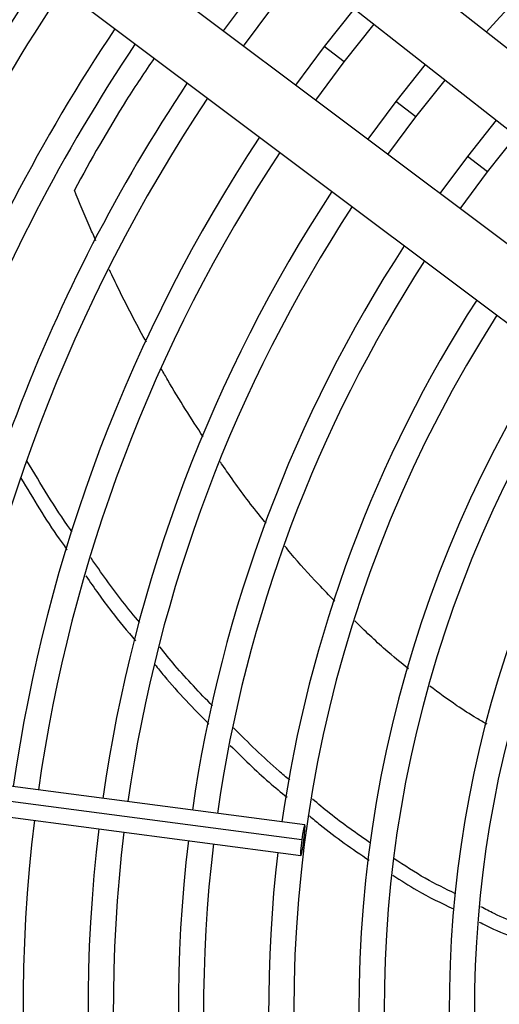
# Model space of a CAD drawing. Units: millimetres. Extents: x 5 to 414, y 3 to 291.
# Drawn here: x 75 to 79, y 246 to 253 of the extents above; entities that cross this region are included whole.
import ezdxf

# ---------------------------------------------------------------- set-up
doc = ezdxf.new("R2010")
doc.units = ezdxf.units.MM

msp = doc.modelspace()

# ---------------------------------------------------------------- linework, layer by layer
at = {"color": 7, "linetype": 'Continuous', "lineweight": 25}
for p, q in [((79.5743, 252.3063), (74.8551, 256.0088)), ((74.5671, 255.6416), (79.2863, 251.9391)), ((78.8822, 251.4126), (74.0845, 255.0127)), ((73.8044, 254.6394), (78.6022, 251.0393)), ((76.781, 253.4432), (76.5643, 253.1519)), ((76.7136, 253.0399), (76.9291, 253.3296)), ((77.5309, 253.3164), (77.3099, 253.0373)), ((77.458, 252.9237), (77.6778, 253.2011)), ((77.3099, 253.0373), (77.0976, 252.7517)), ((77.247, 252.6397), (77.458, 252.9237)), ((78.0555, 252.9048), (77.8388, 252.6315)), ((77.9869, 252.5179), (78.2024, 252.7895)), ((77.8388, 252.6315), (77.631, 252.3515)), ((77.7803, 252.2395), (77.9869, 252.5179)), ((78.5801, 252.4932), (78.3677, 252.2257)), ((78.5158, 252.112), (78.727, 252.3779)), ((78.3677, 252.2257), (78.1643, 251.9513)), ((78.3137, 251.8392), (78.5158, 252.112)), ((78.6022, 251.0393), (78.6936, 250.9707)), ((77.1661, 247.2869), (71.2943, 248.06)), ((77.1435, 247.1756), (71.2717, 247.9486)), ((71.2647, 247.8352), (77.1366, 247.0622))]:
    msp.add_line(p, q, dxfattribs=at)
at = {"color": 8, "linetype": 'Continuous', "lineweight": 25}
for p, q in [((77.458, 252.9237), (77.3099, 253.0373)), ((77.9869, 252.5179), (77.8388, 252.6315)), ((78.5158, 252.112), (78.3677, 252.2257))]:
    msp.add_line(p, q, dxfattribs=at)
at = {"color": 7, "linetype": 'Continuous', "lineweight": 25, "flags": 128}
for points in [[(77.1592, 247.1735), (77.1643, 247.2166), (77.1674, 247.2533), (77.168, 247.278), (77.1661, 247.2869), (77.162, 247.2788), (77.1563, 247.2547), (77.1498, 247.2185), (77.1435, 247.1756)], [(77.1435, 247.1756), (77.1384, 247.1325), (77.1353, 247.0958), (77.1347, 247.0711), (77.1366, 247.0622), (77.1407, 247.0704), (77.1464, 247.0944), (77.1529, 247.1306), (77.1592, 247.1735)]]:
    msp.add_lwpolyline(points, dxfattribs=at)
at = {"color": 7, "linetype": 'Continuous', "lineweight": 25}
for centre, radius in [((86.5657, 246.0685), 18.0032), ((86.5657, 245.9351), 15.7667), ((86.5657, 245.9351), 15.7333), ((86.5657, 245.9351), 15.6133), ((86.5657, 245.9351), 15.58)]:
    msp.add_circle(centre, radius, dxfattribs=at)
for radius, start, end in [(10.8133, 113.10052, 138.18768), (13.6667, 146.03986, 172.02486), (13.48, 146.08038, 172.01828), (13, 146.18994, 172.00049), (12.8133, 146.23476, 171.99321), (12.3333, 146.35626, 171.97349), (12.1467, 146.40611, 171.9654), (11.6667, 146.54163, 171.9434), (11.48, 146.5974, 171.93435), (11, 146.74951, 171.90967), (10.8133, 146.81232, 171.89948), (10.3333, 146.98428, 171.87158), (10.1467, 147.05555, 171.86002), (9.6667, 147.2515, 171.82824), (9.48, 147.33308, 227.66692), (9, 147.55842, 227.44158), (8.8133, 147.65271, 227.34729), (8.3333, 147.91461, 227.08539), (8.1467, 148.02483, 226.97517), (12.3333, 173.02651, 201.97349), (12.1467, 173.0346, 201.9654), (11.6667, 173.0566, 201.9434), (11.48, 173.06565, 201.93435), (11, 173.09033, 201.90967), (10.8133, 173.10052, 201.89948), (10.3333, 173.12842, 201.87158), (10.1467, 173.13998, 201.86002), (9.6667, 173.17176, 201.82824)]:
    msp.add_arc((86.5657, 245.9351), radius, start, end, dxfattribs=at)
at = {"color": 8, "linetype": 'Continuous', "lineweight": 25}
for points, knots in [([(76.0541, 252.9513), (75.9848, 252.8485), (75.7663, 252.5244), (75.5873, 252.1982), (75.4651, 251.9756)], [0, 0, 0, 0, 0.317313, 1, 1, 1, 1]), ([(75.6245, 251.6024), (75.6102, 251.634), (75.5544, 251.7574), (75.5031, 251.8826), (75.4651, 251.9756)], [0, 0, 0, 0, 0.256815, 1, 1, 1, 1]), ([(75.9969, 250.8523), (75.9651, 250.9106), (75.8945, 251.0403), (75.8038, 251.2186), (75.7467, 251.3395), (75.7243, 251.3869)], [0, 0, 0, 0, 0.331528, 0.737591, 1, 1, 1, 1]), ([(76.4157, 250.154), (76.3721, 250.2213), (76.2825, 250.3596), (76.1802, 250.5276), (76.1227, 250.6287), (76.1069, 250.6563)], [0, 0, 0, 0, 0.408137, 0.838187, 1, 1, 1, 1]), ([(76.8802, 249.515), (76.866, 249.5322), (76.7735, 249.6441), (76.6611, 249.7954), (76.5676, 249.9324), (76.5432, 249.9681)], [0, 0, 0, 0, 0.1186393, 0.7703899, 1, 1, 1, 1]), ([(77.387, 248.9407), (77.3467, 248.9821), (77.2352, 249.0964), (77.1124, 249.2317), (77.0336, 249.3282), (77.0191, 249.346)], [0, 0, 0, 0, 0.3165756, 0.8740669, 1, 1, 1, 1]), ([(77.932, 248.4388), (77.8746, 248.4855), (77.7364, 248.5978), (77.6092, 248.7221), (77.5348, 248.7947)], [0, 0, 0, 0, 0.41543, 1, 1, 1, 1]), ([(78.512, 248.0306), (78.4859, 248.0454), (78.41, 248.0882), (78.2674, 248.1797), (78.1556, 248.263), (78.0899, 248.312)], [0, 0, 0, 0, 0.177383, 0.516277, 1, 1, 1, 1])]:
    msp.add_open_spline(points, degree=3, knots=knots, dxfattribs=at)
at = {"color": 7, "linetype": 'Continuous', "lineweight": 25}
for points, knots in [([(75.4479, 249.4535), (75.4441, 249.4587), (75.3224, 249.6269), (75.2169, 249.8045), (75.1146, 249.9766)], [0, 0, 0, 0, 0.031163, 1, 1, 1, 1]), ([(75.0693, 249.8493), (75.1599, 249.6972), (75.2672, 249.517), (75.3911, 249.3465), (75.4104, 249.32)], [0, 0, 0, 0, 0.844316, 1, 1, 1, 1]), ([(75.9483, 248.7814), (75.9052, 248.833), (75.7769, 248.9866), (75.6635, 249.1505), (75.5881, 249.2593)], [0, 0, 0, 0, 0.33571, 1, 1, 1, 1]), ([(75.5501, 249.1259), (75.6115, 249.0376), (75.726, 248.8729), (75.8558, 248.7185), (75.9161, 248.6469)], [0, 0, 0, 0, 0.535841, 1, 1, 1, 1]), ([(76.4846, 248.1657), (76.3899, 248.2636), (76.2542, 248.4039), (76.1325, 248.5556), (76.0956, 248.6014)], [0, 0, 0, 0, 0.697372, 1, 1, 1, 1]), ([(76.0595, 248.4715), (76.082, 248.4435), (76.2063, 248.2898), (76.3449, 248.1476), (76.4584, 248.0313)], [0, 0, 0, 0, 0.181671, 1, 1, 1, 1]), ([(77.0545, 247.6189), (77.0281, 247.6407), (76.8823, 247.761), (76.7487, 247.895), (76.6392, 248.0047)], [0, 0, 0, 0, 0.180817, 1, 1, 1, 1]), ([(76.6162, 247.8739), (76.7097, 247.7811), (76.8442, 247.6475), (76.9909, 247.5277), (77.0357, 247.4911)], [0, 0, 0, 0, 0.695161, 1, 1, 1, 1]), ([(77.6523, 247.1519), (77.5494, 247.2232), (77.4017, 247.3257), (77.2647, 247.4425), (77.2231, 247.478)], [0, 0, 0, 0, 0.696316, 1, 1, 1, 1]), ([(77.2009, 247.3534), (77.227, 247.3314), (77.3669, 247.2134), (77.5177, 247.11), (77.6404, 247.0259)], [0, 0, 0, 0, 0.186594, 1, 1, 1, 1]), ([(78.2799, 246.7778), (78.2044, 246.8145), (78.0478, 246.8905), (77.9013, 246.9873), (77.8255, 247.0374)], [0, 0, 0, 0, 0.482533, 1, 1, 1, 1]), ([(77.8153, 246.9161), (77.8744, 246.8776), (78.0191, 246.7834), (78.1736, 246.7096), (78.265, 246.666)], [0, 0, 0, 0, 0.40854, 1, 1, 1, 1]), ([(78.9308, 246.4929), (78.8071, 246.5338), (78.6481, 246.5864), (78.4982, 246.6655), (78.465, 246.683)], [0, 0, 0, 0, 0.7784942, 1, 1, 1, 1]), ([(78.4538, 246.5697), (78.4724, 246.5601), (78.6229, 246.482), (78.7824, 246.4305), (78.9221, 246.3853)], [0, 0, 0, 0, 0.123753, 1, 1, 1, 1])]:
    msp.add_open_spline(points, degree=3, knots=knots, dxfattribs=at)

doc.saveas('drawing.dxf')
